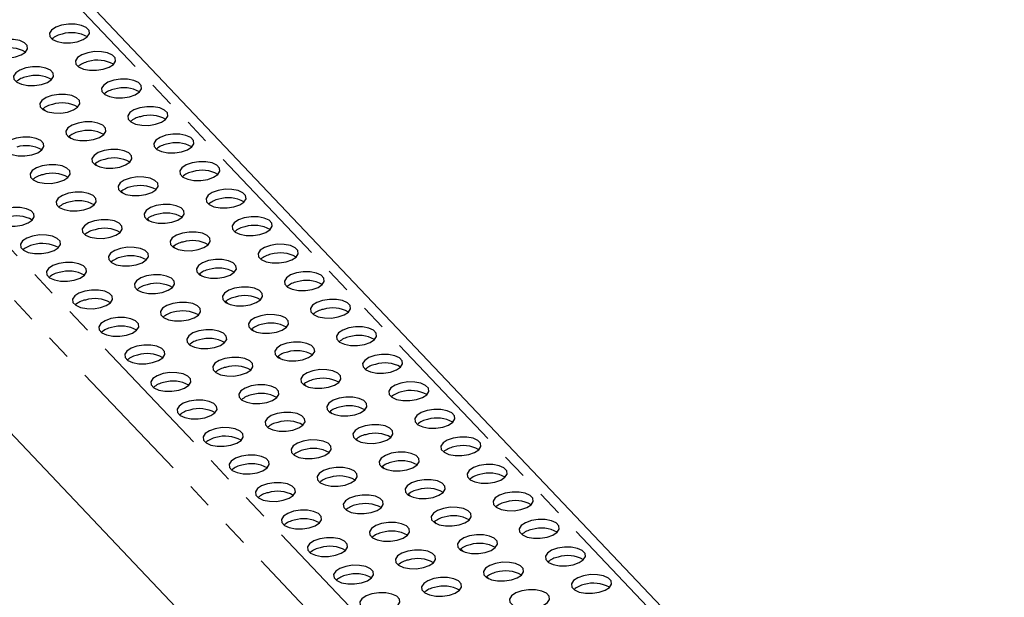
# Model space of a CAD drawing. Units: millimetres. Extents: x 0 to 420, y 0 to 297.
# Drawn here: x 104 to 152, y 84 to 113 of the extents above; entities that cross this region are included whole.
import ezdxf

# ---------------------------------------------------------------- set-up
doc = ezdxf.new("R2010")
doc.units = ezdxf.units.MM
doc.linetypes.add('PHANTOM', pattern=[12.7, 6.35, -1.27, 1.27, -1.27, 1.27, -1.27])

msp = doc.modelspace()

# ---------------------------------------------------------------- linework, layer by layer
at = {"color": 8, "linetype": 'PHANTOM', "lineweight": 18}
for p, q in [((179.24, 36.903), (49.87, 173.279)), ((37.911, 170.336), (167.281, 33.959)), ((36.903, 169.04), (166.273, 32.664))]:
    msp.add_line(p, q, dxfattribs=at)
at = {"color": 7, "linetype": 'Continuous', "lineweight": 25}
for p, q in [((180.152, 36.674), (50.781, 173.05)), ((37.36, 161.821), (166.73, 25.445)), ((104.854, 108.415), (104.751, 108.523)), ((106.148, 107.051), (106.045, 107.159)), ((107.442, 105.687), (107.338, 105.796)), ((108.735, 104.323), (108.632, 104.432)), ((110.029, 102.959), (109.926, 103.068)), ((111.323, 101.596), (111.219, 101.704)), ((112.616, 100.232), (112.513, 100.341)), ((113.91, 98.868), (113.807, 98.977)), ((115.204, 97.504), (115.101, 97.613)), ((116.497, 96.141), (116.394, 96.249)), ((117.791, 94.777), (117.688, 94.886)), ((119.085, 93.413), (118.982, 93.522)), ((120.379, 92.049), (120.275, 92.158)), ((121.672, 90.686), (121.569, 90.794)), ((122.966, 89.322), (122.863, 89.431)), ((124.26, 87.958), (124.157, 88.067)), ((125.553, 86.594), (125.45, 86.703)), ((126.847, 85.231), (126.744, 85.339))]:
    msp.add_line(p, q, dxfattribs=at)
at = {"color": 7, "linetype": 'Continuous', "lineweight": 25, "flags": 128}
for points in [[(105.671, 112.661), (105.38, 112.559), (105.171, 112.42), (105.069, 112.26), (105.086, 112.1), (105.221, 111.958), (105.457, 111.851), (105.765, 111.793), (106.109, 111.79), (106.448, 111.843), (106.739, 111.945), (106.948, 112.084), (107.05, 112.243), (107.033, 112.404), (106.898, 112.546), (106.662, 112.652), (106.353, 112.711), (106.009, 112.714), (105.671, 112.661)], [(102.605, 111.906), (102.314, 111.804), (102.104, 111.665), (102.002, 111.506), (102.02, 111.345), (102.155, 111.203), (102.39, 111.096), (102.699, 111.038), (103.043, 111.035), (103.381, 111.088), (103.672, 111.19), (103.882, 111.329), (103.984, 111.489), (103.966, 111.649), (103.832, 111.791), (103.596, 111.898), (103.287, 111.956), (102.943, 111.959), (102.605, 111.906)], [(106.965, 111.297), (106.674, 111.195), (106.465, 111.056), (106.362, 110.897), (106.38, 110.736), (106.515, 110.594), (106.751, 110.487), (107.059, 110.429), (107.403, 110.426), (107.741, 110.479), (108.032, 110.581), (108.242, 110.72), (108.344, 110.88), (108.326, 111.04), (108.192, 111.182), (107.956, 111.289), (107.647, 111.347), (107.303, 111.35), (106.965, 111.297)], [(103.899, 110.542), (103.607, 110.44), (103.398, 110.301), (103.296, 110.142), (103.313, 109.981), (103.448, 109.839), (103.684, 109.733), (103.993, 109.674), (104.337, 109.671), (104.675, 109.724), (104.966, 109.826), (105.175, 109.965), (105.277, 110.125), (105.26, 110.285), (105.125, 110.427), (104.889, 110.534), (104.581, 110.592), (104.237, 110.595), (103.899, 110.542)], [(108.259, 109.933), (107.967, 109.831), (107.758, 109.692), (107.656, 109.533), (107.673, 109.372), (107.808, 109.23), (108.044, 109.124), (108.353, 109.065), (108.697, 109.062), (109.035, 109.115), (109.326, 109.217), (109.535, 109.356), (109.638, 109.516), (109.62, 109.676), (109.485, 109.818), (109.249, 109.925), (108.941, 109.983), (108.597, 109.986), (108.259, 109.933)], [(105.192, 109.179), (104.901, 109.077), (104.692, 108.937), (104.59, 108.778), (104.607, 108.618), (104.742, 108.476), (104.978, 108.369), (105.286, 108.311), (105.631, 108.308), (105.969, 108.36), (106.26, 108.463), (106.469, 108.602), (106.571, 108.761), (106.554, 108.922), (106.419, 109.064), (106.183, 109.17), (105.874, 109.229), (105.53, 109.231), (105.192, 109.179)], [(109.552, 108.57), (109.261, 108.468), (109.052, 108.328), (108.95, 108.169), (108.967, 108.009), (109.102, 107.866), (109.338, 107.76), (109.647, 107.702), (109.991, 107.699), (110.329, 107.751), (110.62, 107.853), (110.829, 107.993), (110.931, 108.152), (110.914, 108.312), (110.779, 108.454), (110.543, 108.561), (110.235, 108.619), (109.89, 108.622), (109.552, 108.57)], [(106.486, 107.815), (106.195, 107.713), (105.986, 107.574), (105.883, 107.414), (105.901, 107.254), (106.036, 107.112), (106.272, 107.005), (106.58, 106.947), (106.924, 106.944), (107.262, 106.997), (107.553, 107.099), (107.763, 107.238), (107.865, 107.397), (107.847, 107.558), (107.713, 107.7), (107.477, 107.806), (107.168, 107.865), (106.824, 107.868), (106.486, 107.815)], [(103.42, 107.06), (103.128, 106.958), (102.919, 106.819), (102.817, 106.66), (102.834, 106.499), (102.969, 106.357), (103.205, 106.251), (103.514, 106.192), (103.858, 106.189), (104.196, 106.242), (104.487, 106.344), (104.696, 106.483), (104.799, 106.643), (104.781, 106.803), (104.646, 106.945), (104.41, 107.052), (104.102, 107.11), (103.758, 107.113), (103.42, 107.06)], [(110.846, 107.206), (110.555, 107.104), (110.346, 106.965), (110.244, 106.805), (110.261, 106.645), (110.396, 106.503), (110.632, 106.396), (110.94, 106.338), (111.284, 106.335), (111.622, 106.388), (111.914, 106.49), (112.123, 106.629), (112.225, 106.788), (112.208, 106.949), (112.073, 107.091), (111.837, 107.197), (111.528, 107.256), (111.184, 107.259), (110.846, 107.206)], [(107.78, 106.451), (107.489, 106.349), (107.279, 106.21), (107.177, 106.051), (107.195, 105.89), (107.329, 105.748), (107.565, 105.641), (107.874, 105.583), (108.218, 105.58), (108.556, 105.633), (108.847, 105.735), (109.056, 105.874), (109.159, 106.034), (109.141, 106.194), (109.006, 106.336), (108.77, 106.443), (108.462, 106.501), (108.118, 106.504), (107.78, 106.451)], [(112.14, 105.842), (111.849, 105.74), (111.639, 105.601), (111.537, 105.441), (111.555, 105.281), (111.689, 105.139), (111.925, 105.032), (112.234, 104.974), (112.578, 104.971), (112.916, 105.024), (113.207, 105.126), (113.417, 105.265), (113.519, 105.424), (113.501, 105.585), (113.366, 105.727), (113.131, 105.834), (112.822, 105.892), (112.478, 105.895), (112.14, 105.842)], [(104.713, 105.697), (104.422, 105.594), (104.213, 105.455), (104.111, 105.296), (104.128, 105.135), (104.263, 104.993), (104.499, 104.887), (104.807, 104.828), (105.152, 104.826), (105.49, 104.878), (105.781, 104.98), (105.99, 105.12), (106.092, 105.279), (106.075, 105.439), (105.94, 105.581), (105.704, 105.688), (105.395, 105.746), (105.051, 105.749), (104.713, 105.697)], [(109.073, 105.087), (108.782, 104.985), (108.573, 104.846), (108.471, 104.687), (108.488, 104.526), (108.623, 104.384), (108.859, 104.278), (109.168, 104.219), (109.512, 104.216), (109.85, 104.269), (110.141, 104.371), (110.35, 104.51), (110.452, 104.67), (110.435, 104.83), (110.3, 104.972), (110.064, 105.079), (109.756, 105.137), (109.411, 105.14), (109.073, 105.087)], [(113.434, 104.478), (113.142, 104.376), (112.933, 104.237), (112.831, 104.078), (112.848, 103.917), (112.983, 103.775), (113.219, 103.669), (113.528, 103.61), (113.872, 103.607), (114.21, 103.66), (114.501, 103.762), (114.71, 103.901), (114.812, 104.061), (114.795, 104.221), (114.66, 104.363), (114.424, 104.47), (114.116, 104.528), (113.772, 104.531), (113.434, 104.478)], [(106.007, 104.333), (105.716, 104.231), (105.507, 104.092), (105.404, 103.932), (105.422, 103.772), (105.557, 103.63), (105.793, 103.523), (106.101, 103.465), (106.445, 103.462), (106.783, 103.515), (107.075, 103.617), (107.284, 103.756), (107.386, 103.915), (107.369, 104.076), (107.234, 104.218), (106.998, 104.324), (106.689, 104.383), (106.345, 104.386), (106.007, 104.333)], [(102.941, 103.578), (102.649, 103.476), (102.44, 103.337), (102.338, 103.177), (102.355, 103.017), (102.49, 102.875), (102.726, 102.768), (103.035, 102.71), (103.379, 102.707), (103.717, 102.76), (104.008, 102.862), (104.217, 103.001), (104.32, 103.16), (104.302, 103.321), (104.167, 103.463), (103.931, 103.57), (103.623, 103.628), (103.279, 103.631), (102.941, 103.578)], [(110.367, 103.724), (110.076, 103.622), (109.867, 103.482), (109.765, 103.323), (109.782, 103.163), (109.917, 103.021), (110.153, 102.914), (110.461, 102.856), (110.805, 102.853), (111.143, 102.905), (111.435, 103.008), (111.644, 103.147), (111.746, 103.306), (111.729, 103.466), (111.594, 103.609), (111.358, 103.715), (111.049, 103.773), (110.705, 103.776), (110.367, 103.724)], [(107.301, 102.969), (107.01, 102.867), (106.8, 102.728), (106.698, 102.568), (106.716, 102.408), (106.85, 102.266), (107.086, 102.159), (107.395, 102.101), (107.739, 102.098), (108.077, 102.151), (108.368, 102.253), (108.578, 102.392), (108.68, 102.551), (108.662, 102.712), (108.527, 102.854), (108.292, 102.961), (107.983, 103.019), (107.639, 103.022), (107.301, 102.969)], [(114.727, 103.115), (114.436, 103.012), (114.227, 102.873), (114.125, 102.714), (114.142, 102.554), (114.277, 102.411), (114.513, 102.305), (114.821, 102.247), (115.165, 102.244), (115.503, 102.296), (115.795, 102.398), (116.004, 102.538), (116.106, 102.697), (116.089, 102.857), (115.954, 102.999), (115.718, 103.106), (115.409, 103.164), (115.065, 103.167), (114.727, 103.115)], [(104.234, 102.214), (103.943, 102.112), (103.734, 101.973), (103.632, 101.814), (103.649, 101.653), (103.784, 101.511), (104.02, 101.405), (104.329, 101.346), (104.673, 101.343), (105.011, 101.396), (105.302, 101.498), (105.511, 101.637), (105.613, 101.797), (105.596, 101.957), (105.461, 102.099), (105.225, 102.206), (104.917, 102.264), (104.572, 102.267), (104.234, 102.214)], [(111.661, 102.36), (111.37, 102.258), (111.16, 102.119), (111.058, 101.959), (111.076, 101.799), (111.21, 101.657), (111.446, 101.55), (111.755, 101.492), (112.099, 101.489), (112.437, 101.542), (112.728, 101.644), (112.938, 101.783), (113.04, 101.942), (113.022, 102.103), (112.888, 102.245), (112.652, 102.351), (112.343, 102.41), (111.999, 102.413), (111.661, 102.36)], [(108.594, 101.605), (108.303, 101.503), (108.094, 101.364), (107.992, 101.205), (108.009, 101.044), (108.144, 100.902), (108.38, 100.795), (108.689, 100.737), (109.033, 100.734), (109.371, 100.787), (109.662, 100.889), (109.871, 101.028), (109.973, 101.188), (109.956, 101.348), (109.821, 101.49), (109.585, 101.597), (109.277, 101.655), (108.933, 101.658), (108.594, 101.605)], [(116.021, 101.751), (115.73, 101.649), (115.52, 101.51), (115.418, 101.35), (115.436, 101.19), (115.571, 101.048), (115.806, 100.941), (116.115, 100.883), (116.459, 100.88), (116.797, 100.933), (117.088, 101.035), (117.298, 101.174), (117.4, 101.333), (117.382, 101.494), (117.248, 101.636), (117.012, 101.742), (116.703, 101.801), (116.359, 101.804), (116.021, 101.751)], [(112.955, 100.996), (112.663, 100.894), (112.454, 100.755), (112.352, 100.596), (112.369, 100.435), (112.504, 100.293), (112.74, 100.186), (113.049, 100.128), (113.393, 100.125), (113.731, 100.178), (114.022, 100.28), (114.231, 100.419), (114.333, 100.579), (114.316, 100.739), (114.181, 100.881), (113.945, 100.988), (113.637, 101.046), (113.293, 101.049), (112.955, 100.996)], [(105.528, 100.851), (105.237, 100.748), (105.028, 100.609), (104.926, 100.45), (104.943, 100.29), (105.078, 100.147), (105.314, 100.041), (105.622, 99.983), (105.966, 99.98), (106.304, 100.032), (106.596, 100.134), (106.805, 100.274), (106.907, 100.433), (106.89, 100.593), (106.755, 100.735), (106.519, 100.842), (106.21, 100.9), (105.866, 100.903), (105.528, 100.851)], [(109.888, 100.241), (109.597, 100.139), (109.388, 100), (109.286, 99.841), (109.303, 99.68), (109.438, 99.538), (109.674, 99.432), (109.982, 99.373), (110.326, 99.37), (110.664, 99.423), (110.956, 99.525), (111.165, 99.664), (111.267, 99.824), (111.25, 99.984), (111.115, 100.126), (110.879, 100.233), (110.57, 100.291), (110.226, 100.294), (109.888, 100.241)], [(117.315, 100.387), (117.023, 100.285), (116.814, 100.146), (116.712, 99.986), (116.729, 99.826), (116.864, 99.684), (117.1, 99.577), (117.409, 99.519), (117.753, 99.516), (118.091, 99.569), (118.382, 99.671), (118.591, 99.81), (118.693, 99.969), (118.676, 100.13), (118.541, 100.272), (118.305, 100.379), (117.997, 100.437), (117.653, 100.44), (117.315, 100.387)], [(114.248, 99.632), (113.957, 99.53), (113.748, 99.391), (113.646, 99.232), (113.663, 99.071), (113.798, 98.929), (114.034, 98.823), (114.342, 98.764), (114.686, 98.761), (115.024, 98.814), (115.316, 98.916), (115.525, 99.055), (115.627, 99.215), (115.61, 99.375), (115.475, 99.517), (115.239, 99.624), (114.93, 99.682), (114.586, 99.685), (114.248, 99.632)], [(106.822, 99.487), (106.531, 99.385), (106.321, 99.246), (106.219, 99.086), (106.237, 98.926), (106.371, 98.784), (106.607, 98.677), (106.916, 98.619), (107.26, 98.616), (107.598, 98.669), (107.889, 98.771), (108.099, 98.91), (108.201, 99.069), (108.183, 99.23), (108.048, 99.372), (107.813, 99.478), (107.504, 99.537), (107.16, 99.54), (106.822, 99.487)], [(118.608, 99.023), (118.317, 98.921), (118.108, 98.782), (118.006, 98.623), (118.023, 98.462), (118.158, 98.32), (118.394, 98.214), (118.702, 98.155), (119.047, 98.152), (119.385, 98.205), (119.676, 98.307), (119.885, 98.446), (119.987, 98.606), (119.97, 98.766), (119.835, 98.908), (119.599, 99.015), (119.29, 99.073), (118.946, 99.076), (118.608, 99.023)], [(111.182, 98.878), (110.891, 98.776), (110.681, 98.636), (110.579, 98.477), (110.597, 98.317), (110.731, 98.175), (110.967, 98.068), (111.276, 98.01), (111.62, 98.007), (111.958, 98.059), (112.249, 98.162), (112.459, 98.301), (112.561, 98.46), (112.543, 98.621), (112.409, 98.763), (112.173, 98.869), (111.864, 98.928), (111.52, 98.93), (111.182, 98.878)], [(108.116, 98.123), (107.824, 98.021), (107.615, 97.882), (107.513, 97.722), (107.53, 97.562), (107.665, 97.42), (107.901, 97.313), (108.21, 97.255), (108.554, 97.252), (108.892, 97.305), (109.183, 97.407), (109.392, 97.546), (109.494, 97.705), (109.477, 97.866), (109.342, 98.008), (109.106, 98.115), (108.798, 98.173), (108.454, 98.176), (108.116, 98.123)], [(115.542, 98.269), (115.251, 98.167), (115.041, 98.027), (114.939, 97.868), (114.957, 97.708), (115.092, 97.566), (115.327, 97.459), (115.636, 97.401), (115.98, 97.398), (116.318, 97.45), (116.609, 97.552), (116.819, 97.692), (116.921, 97.851), (116.903, 98.011), (116.769, 98.154), (116.533, 98.26), (116.224, 98.318), (115.88, 98.321), (115.542, 98.269)], [(119.902, 97.66), (119.611, 97.557), (119.402, 97.418), (119.299, 97.259), (119.317, 97.098), (119.452, 96.956), (119.688, 96.85), (119.996, 96.791), (120.34, 96.789), (120.678, 96.841), (120.969, 96.943), (121.179, 97.083), (121.281, 97.242), (121.263, 97.402), (121.129, 97.544), (120.893, 97.651), (120.584, 97.709), (120.24, 97.712), (119.902, 97.66)], [(112.476, 97.514), (112.184, 97.412), (111.975, 97.273), (111.873, 97.113), (111.89, 96.953), (112.025, 96.811), (112.261, 96.704), (112.57, 96.646), (112.914, 96.643), (113.252, 96.696), (113.543, 96.798), (113.752, 96.937), (113.854, 97.096), (113.837, 97.257), (113.702, 97.399), (113.466, 97.505), (113.158, 97.564), (112.814, 97.567), (112.476, 97.514)], [(109.409, 96.759), (109.118, 96.657), (108.909, 96.518), (108.807, 96.359), (108.824, 96.198), (108.959, 96.056), (109.195, 95.95), (109.503, 95.891), (109.847, 95.888), (110.185, 95.941), (110.477, 96.043), (110.686, 96.182), (110.788, 96.342), (110.771, 96.502), (110.636, 96.644), (110.4, 96.751), (110.091, 96.809), (109.747, 96.812), (109.409, 96.759)], [(116.836, 96.905), (116.544, 96.803), (116.335, 96.664), (116.233, 96.504), (116.25, 96.344), (116.385, 96.202), (116.621, 96.095), (116.93, 96.037), (117.274, 96.034), (117.612, 96.087), (117.903, 96.189), (118.112, 96.328), (118.215, 96.487), (118.197, 96.648), (118.062, 96.79), (117.826, 96.896), (117.518, 96.955), (117.174, 96.958), (116.836, 96.905)], [(113.769, 96.15), (113.478, 96.048), (113.269, 95.909), (113.167, 95.75), (113.184, 95.589), (113.319, 95.447), (113.555, 95.34), (113.863, 95.282), (114.207, 95.279), (114.546, 95.332), (114.837, 95.434), (115.046, 95.573), (115.148, 95.733), (115.131, 95.893), (114.996, 96.035), (114.76, 96.142), (114.451, 96.2), (114.107, 96.203), (113.769, 96.15)], [(121.196, 96.296), (120.905, 96.194), (120.695, 96.055), (120.593, 95.895), (120.611, 95.735), (120.745, 95.593), (120.981, 95.486), (121.29, 95.428), (121.634, 95.425), (121.972, 95.478), (122.263, 95.58), (122.472, 95.719), (122.575, 95.878), (122.557, 96.039), (122.422, 96.181), (122.186, 96.287), (121.878, 96.346), (121.534, 96.349), (121.196, 96.296)], [(110.703, 95.396), (110.412, 95.293), (110.202, 95.154), (110.1, 94.995), (110.118, 94.835), (110.252, 94.692), (110.488, 94.586), (110.797, 94.527), (111.141, 94.525), (111.479, 94.577), (111.77, 94.679), (111.98, 94.819), (112.082, 94.978), (112.064, 95.138), (111.93, 95.28), (111.694, 95.387), (111.385, 95.445), (111.041, 95.448), (110.703, 95.396)], [(118.129, 95.541), (117.838, 95.439), (117.629, 95.3), (117.527, 95.14), (117.544, 94.98), (117.679, 94.838), (117.915, 94.731), (118.223, 94.673), (118.568, 94.67), (118.906, 94.723), (119.197, 94.825), (119.406, 94.964), (119.508, 95.123), (119.491, 95.284), (119.356, 95.426), (119.12, 95.533), (118.811, 95.591), (118.467, 95.594), (118.129, 95.541)], [(115.063, 94.786), (114.772, 94.684), (114.562, 94.545), (114.46, 94.386), (114.478, 94.225), (114.613, 94.083), (114.849, 93.977), (115.157, 93.918), (115.501, 93.915), (115.839, 93.968), (116.13, 94.07), (116.34, 94.209), (116.442, 94.369), (116.424, 94.529), (116.29, 94.671), (116.054, 94.778), (115.745, 94.836), (115.401, 94.839), (115.063, 94.786)], [(122.489, 94.932), (122.198, 94.83), (121.989, 94.691), (121.887, 94.531), (121.904, 94.371), (122.039, 94.229), (122.275, 94.122), (122.584, 94.064), (122.928, 94.061), (123.266, 94.114), (123.557, 94.216), (123.766, 94.355), (123.868, 94.514), (123.851, 94.675), (123.716, 94.817), (123.48, 94.924), (123.172, 94.982), (122.827, 94.985), (122.489, 94.932)], [(119.423, 94.177), (119.132, 94.075), (118.923, 93.936), (118.82, 93.777), (118.838, 93.616), (118.973, 93.474), (119.209, 93.368), (119.517, 93.309), (119.861, 93.306), (120.199, 93.359), (120.491, 93.461), (120.7, 93.6), (120.802, 93.76), (120.785, 93.92), (120.65, 94.062), (120.414, 94.169), (120.105, 94.227), (119.761, 94.23), (119.423, 94.177)], [(111.997, 94.032), (111.705, 93.93), (111.496, 93.791), (111.394, 93.631), (111.411, 93.471), (111.546, 93.329), (111.782, 93.222), (112.091, 93.164), (112.435, 93.161), (112.773, 93.214), (113.064, 93.316), (113.273, 93.455), (113.375, 93.614), (113.358, 93.775), (113.223, 93.917), (112.987, 94.023), (112.679, 94.082), (112.335, 94.085), (111.997, 94.032)], [(116.357, 93.423), (116.065, 93.321), (115.856, 93.181), (115.754, 93.022), (115.771, 92.862), (115.906, 92.72), (116.142, 92.613), (116.451, 92.555), (116.795, 92.552), (117.133, 92.604), (117.424, 92.707), (117.633, 92.846), (117.736, 93.005), (117.718, 93.165), (117.583, 93.308), (117.347, 93.414), (117.039, 93.473), (116.695, 93.475), (116.357, 93.423)], [(123.783, 93.568), (123.492, 93.466), (123.283, 93.327), (123.181, 93.168), (123.198, 93.007), (123.333, 92.865), (123.569, 92.758), (123.877, 92.7), (124.221, 92.697), (124.559, 92.75), (124.851, 92.852), (125.06, 92.991), (125.162, 93.151), (125.145, 93.311), (125.01, 93.453), (124.774, 93.56), (124.465, 93.618), (124.121, 93.621), (123.783, 93.568)], [(113.29, 92.668), (112.999, 92.566), (112.79, 92.427), (112.688, 92.267), (112.705, 92.107), (112.84, 91.965), (113.076, 91.858), (113.384, 91.8), (113.729, 91.797), (114.067, 91.85), (114.358, 91.952), (114.567, 92.091), (114.669, 92.25), (114.652, 92.411), (114.517, 92.553), (114.281, 92.66), (113.972, 92.718), (113.628, 92.721), (113.29, 92.668)], [(120.717, 92.814), (120.426, 92.711), (120.216, 92.572), (120.114, 92.413), (120.132, 92.253), (120.266, 92.11), (120.502, 92.004), (120.811, 91.946), (121.155, 91.943), (121.493, 91.995), (121.784, 92.097), (121.994, 92.237), (122.096, 92.396), (122.078, 92.556), (121.943, 92.698), (121.708, 92.805), (121.399, 92.863), (121.055, 92.866), (120.717, 92.814)], [(125.077, 92.204), (124.786, 92.102), (124.576, 91.963), (124.474, 91.804), (124.492, 91.643), (124.626, 91.501), (124.862, 91.395), (125.171, 91.336), (125.515, 91.333), (125.853, 91.386), (126.144, 91.488), (126.354, 91.627), (126.456, 91.787), (126.438, 91.947), (126.304, 92.089), (126.068, 92.196), (125.759, 92.254), (125.415, 92.257), (125.077, 92.204)], [(117.65, 92.059), (117.359, 91.957), (117.15, 91.818), (117.048, 91.658), (117.065, 91.498), (117.2, 91.356), (117.436, 91.249), (117.745, 91.191), (118.089, 91.188), (118.427, 91.241), (118.718, 91.343), (118.927, 91.482), (119.029, 91.641), (119.012, 91.802), (118.877, 91.944), (118.641, 92.05), (118.333, 92.109), (117.988, 92.112), (117.65, 92.059)], [(114.584, 91.304), (114.293, 91.202), (114.084, 91.063), (113.981, 90.904), (113.999, 90.743), (114.134, 90.601), (114.37, 90.495), (114.678, 90.436), (115.022, 90.433), (115.36, 90.486), (115.651, 90.588), (115.861, 90.727), (115.963, 90.887), (115.945, 91.047), (115.811, 91.189), (115.575, 91.296), (115.266, 91.354), (114.922, 91.357), (114.584, 91.304)], [(122.01, 91.45), (121.719, 91.348), (121.51, 91.209), (121.408, 91.049), (121.425, 90.889), (121.56, 90.747), (121.796, 90.64), (122.105, 90.582), (122.449, 90.579), (122.787, 90.632), (123.078, 90.734), (123.287, 90.873), (123.389, 91.032), (123.372, 91.193), (123.237, 91.335), (123.001, 91.441), (122.693, 91.5), (122.349, 91.503), (122.01, 91.45)], [(126.371, 90.841), (126.079, 90.739), (125.87, 90.599), (125.768, 90.44), (125.785, 90.28), (125.92, 90.138), (126.156, 90.031), (126.465, 89.973), (126.809, 89.97), (127.147, 90.022), (127.438, 90.125), (127.647, 90.264), (127.749, 90.423), (127.732, 90.584), (127.597, 90.726), (127.361, 90.832), (127.053, 90.891), (126.709, 90.893), (126.371, 90.841)], [(118.944, 90.695), (118.653, 90.593), (118.444, 90.454), (118.342, 90.295), (118.359, 90.134), (118.494, 89.992), (118.73, 89.885), (119.038, 89.827), (119.382, 89.824), (119.72, 89.877), (120.012, 89.979), (120.221, 90.118), (120.323, 90.278), (120.306, 90.438), (120.171, 90.58), (119.935, 90.687), (119.626, 90.745), (119.282, 90.748), (118.944, 90.695)], [(115.878, 89.941), (115.587, 89.838), (115.377, 89.699), (115.275, 89.54), (115.293, 89.379), (115.427, 89.237), (115.663, 89.131), (115.972, 89.072), (116.316, 89.069), (116.654, 89.122), (116.945, 89.224), (117.154, 89.364), (117.257, 89.523), (117.239, 89.683), (117.104, 89.825), (116.868, 89.932), (116.56, 89.99), (116.216, 89.993), (115.878, 89.941)], [(123.304, 90.086), (123.013, 89.984), (122.804, 89.845), (122.702, 89.685), (122.719, 89.525), (122.854, 89.383), (123.09, 89.276), (123.398, 89.218), (123.742, 89.215), (124.08, 89.268), (124.372, 89.37), (124.581, 89.509), (124.683, 89.668), (124.666, 89.829), (124.531, 89.971), (124.295, 90.078), (123.986, 90.136), (123.642, 90.139), (123.304, 90.086)], [(120.238, 89.331), (119.947, 89.229), (119.737, 89.09), (119.635, 88.931), (119.653, 88.77), (119.787, 88.628), (120.023, 88.522), (120.332, 88.463), (120.676, 88.46), (121.014, 88.513), (121.305, 88.615), (121.515, 88.754), (121.617, 88.914), (121.599, 89.074), (121.464, 89.216), (121.229, 89.323), (120.92, 89.381), (120.576, 89.384), (120.238, 89.331)], [(127.664, 89.477), (127.373, 89.375), (127.164, 89.236), (127.062, 89.076), (127.079, 88.916), (127.214, 88.774), (127.45, 88.667), (127.758, 88.609), (128.102, 88.606), (128.44, 88.659), (128.732, 88.761), (128.941, 88.9), (129.043, 89.059), (129.026, 89.22), (128.891, 89.362), (128.655, 89.468), (128.346, 89.527), (128.002, 89.53), (127.664, 89.477)], [(117.171, 88.577), (116.88, 88.475), (116.671, 88.336), (116.569, 88.176), (116.586, 88.016), (116.721, 87.874), (116.957, 87.767), (117.266, 87.709), (117.61, 87.706), (117.948, 87.758), (118.239, 87.861), (118.448, 88), (118.55, 88.159), (118.533, 88.32), (118.398, 88.462), (118.162, 88.568), (117.854, 88.627), (117.509, 88.63), (117.171, 88.577)], [(124.598, 88.722), (124.307, 88.62), (124.097, 88.481), (123.995, 88.322), (124.013, 88.161), (124.147, 88.019), (124.383, 87.913), (124.692, 87.854), (125.036, 87.851), (125.374, 87.904), (125.665, 88.006), (125.875, 88.145), (125.977, 88.305), (125.959, 88.465), (125.825, 88.607), (125.589, 88.714), (125.28, 88.772), (124.936, 88.775), (124.598, 88.722)], [(121.532, 87.968), (121.24, 87.866), (121.031, 87.726), (120.929, 87.567), (120.946, 87.407), (121.081, 87.265), (121.317, 87.158), (121.626, 87.1), (121.97, 87.097), (122.308, 87.149), (122.599, 87.251), (122.808, 87.391), (122.91, 87.55), (122.893, 87.71), (122.758, 87.853), (122.522, 87.959), (122.214, 88.017), (121.87, 88.02), (121.532, 87.968)], [(128.958, 88.113), (128.667, 88.011), (128.457, 87.872), (128.355, 87.713), (128.373, 87.552), (128.508, 87.41), (128.743, 87.303), (129.052, 87.245), (129.396, 87.242), (129.734, 87.295), (130.025, 87.397), (130.235, 87.536), (130.337, 87.696), (130.319, 87.856), (130.185, 87.998), (129.949, 88.105), (129.64, 88.163), (129.296, 88.166), (128.958, 88.113)], [(125.892, 87.359), (125.6, 87.256), (125.391, 87.117), (125.289, 86.958), (125.306, 86.798), (125.441, 86.655), (125.677, 86.549), (125.986, 86.49), (126.33, 86.488), (126.668, 86.54), (126.959, 86.642), (127.168, 86.782), (127.27, 86.941), (127.253, 87.101), (127.118, 87.243), (126.882, 87.35), (126.574, 87.408), (126.23, 87.411), (125.892, 87.359)], [(118.465, 87.213), (118.174, 87.111), (117.965, 86.972), (117.863, 86.812), (117.88, 86.652), (118.015, 86.51), (118.251, 86.403), (118.559, 86.345), (118.903, 86.342), (119.241, 86.395), (119.533, 86.497), (119.742, 86.636), (119.844, 86.795), (119.827, 86.956), (119.692, 87.098), (119.456, 87.204), (119.147, 87.263), (118.803, 87.266), (118.465, 87.213)], [(122.825, 86.604), (122.534, 86.502), (122.325, 86.363), (122.223, 86.203), (122.24, 86.043), (122.375, 85.901), (122.611, 85.794), (122.919, 85.736), (123.263, 85.733), (123.601, 85.786), (123.893, 85.888), (124.102, 86.027), (124.204, 86.186), (124.187, 86.347), (124.052, 86.489), (123.816, 86.595), (123.507, 86.654), (123.163, 86.657), (122.825, 86.604)], [(130.252, 86.749), (129.96, 86.647), (129.751, 86.508), (129.649, 86.349), (129.666, 86.188), (129.801, 86.046), (130.037, 85.94), (130.346, 85.881), (130.69, 85.878), (131.028, 85.931), (131.319, 86.033), (131.528, 86.172), (131.63, 86.332), (131.613, 86.492), (131.478, 86.634), (131.242, 86.741), (130.934, 86.799), (130.59, 86.802), (130.252, 86.749)], [(119.759, 85.849), (119.468, 85.747), (119.258, 85.608), (119.156, 85.449), (119.174, 85.288), (119.308, 85.146), (119.544, 85.039), (119.853, 84.981), (120.197, 84.978), (120.535, 85.031), (120.826, 85.133), (121.036, 85.272), (121.138, 85.432), (121.12, 85.592), (120.986, 85.734), (120.75, 85.841), (120.441, 85.899), (120.097, 85.902), (119.759, 85.849)], [(127.185, 85.995), (126.894, 85.893), (126.685, 85.754), (126.583, 85.594), (126.6, 85.434), (126.735, 85.292), (126.971, 85.185), (127.279, 85.127), (127.623, 85.124), (127.962, 85.177), (128.253, 85.279), (128.462, 85.418), (128.564, 85.577), (128.547, 85.738), (128.412, 85.88), (128.176, 85.986), (127.867, 86.045), (127.523, 86.048), (127.185, 85.995)], [(131.545, 85.386), (131.254, 85.284), (131.045, 85.144), (130.943, 84.985), (130.96, 84.825), (131.095, 84.683), (131.331, 84.576), (131.639, 84.518), (131.984, 84.515), (132.322, 84.567), (132.613, 84.67), (132.822, 84.809), (132.924, 84.968), (132.907, 85.128), (132.772, 85.271), (132.536, 85.377), (132.227, 85.435), (131.883, 85.438), (131.545, 85.386)], [(124.119, 85.24), (123.828, 85.138), (123.618, 84.999), (123.516, 84.839), (123.534, 84.679), (123.668, 84.537), (123.904, 84.43), (124.213, 84.372), (124.557, 84.369), (124.895, 84.422), (125.186, 84.524), (125.396, 84.663), (125.498, 84.823), (125.48, 84.983), (125.346, 85.125), (125.11, 85.232), (124.801, 85.29), (124.457, 85.293), (124.119, 85.24)], [(121.053, 84.485), (120.761, 84.383), (120.552, 84.244), (120.45, 84.085), (120.467, 83.924), (120.602, 83.782), (120.838, 83.676), (121.147, 83.617), (121.491, 83.614), (121.829, 83.667), (122.12, 83.769), (122.329, 83.908), (122.431, 84.068), (122.414, 84.228), (122.279, 84.37), (122.043, 84.477), (121.735, 84.535), (121.391, 84.538), (121.053, 84.485)], [(128.479, 84.631), (128.188, 84.529), (127.978, 84.39), (127.876, 84.23), (127.894, 84.07), (128.029, 83.928), (128.264, 83.821), (128.573, 83.763), (128.917, 83.76), (129.255, 83.813), (129.546, 83.915), (129.756, 84.054), (129.858, 84.213), (129.84, 84.374), (129.706, 84.516), (129.47, 84.623), (129.161, 84.681), (128.817, 84.684), (128.479, 84.631)]]:
    msp.add_lwpolyline(points, dxfattribs=at)
at = {"color": 7, "linetype": 'Continuous', "lineweight": 25}
for centre, radius, start, end in [((106.172, 110.711), 1.58, 60.4858, 107.4161), ((105.869, 111.227), 1.006, 99.7212, 131.9726), ((103.106, 109.957), 1.58, 60.4858, 107.4161), ((107.163, 109.863), 1.006, 99.7212, 131.9726), ((107.466, 109.348), 1.58, 60.4858, 107.4161), ((104.097, 109.109), 1.006, 99.7212, 131.9726), ((104.4, 108.593), 1.58, 60.4858, 107.4161), ((108.457, 108.5), 1.006, 99.7212, 131.9726), ((108.76, 107.984), 1.58, 60.4858, 107.4161), ((105.39, 107.745), 1.006, 99.7212, 131.9726), ((105.693, 107.229), 1.58, 60.4858, 107.4161), ((109.75, 107.136), 1.006, 99.7212, 131.9726), ((110.053, 106.62), 1.58, 60.4858, 107.4161), ((106.684, 106.381), 1.006, 99.7212, 131.9726), ((106.987, 105.865), 1.58, 60.4858, 107.4161), ((103.921, 105.111), 1.58, 60.4858, 107.4161), ((111.044, 105.772), 1.006, 99.7212, 131.9726), ((111.347, 105.256), 1.58, 60.4858, 107.4161), ((107.978, 105.017), 1.006, 99.7212, 131.9726), ((108.281, 104.502), 1.58, 60.4858, 107.4161), ((112.641, 103.893), 1.58, 60.4858, 107.4161), ((104.911, 104.263), 1.006, 99.7212, 131.9726), ((105.214, 103.747), 1.58, 60.4858, 107.4161), ((112.338, 104.408), 1.006, 99.7212, 131.9726), ((109.271, 103.654), 1.006, 99.7212, 131.9726), ((109.574, 103.138), 1.58, 60.4858, 107.4161), ((106.508, 102.383), 1.58, 60.4858, 107.4161), ((113.631, 103.045), 1.006, 99.7212, 131.9726), ((113.934, 102.529), 1.58, 60.4858, 107.4161), ((106.205, 102.899), 1.006, 99.7212, 131.9726), ((103.442, 101.629), 1.58, 60.4858, 107.4161), ((110.565, 102.29), 1.006, 99.7212, 131.9726), ((110.868, 101.774), 1.58, 60.4858, 107.4161), ((107.499, 101.535), 1.006, 99.7212, 131.9726), ((107.802, 101.019), 1.58, 60.4858, 107.4161), ((114.925, 101.681), 1.006, 99.7212, 131.9726), ((115.228, 101.165), 1.58, 60.4858, 107.4161), ((112.162, 100.41), 1.58, 60.4858, 107.4161), ((104.432, 100.781), 1.006, 99.7212, 131.9726), ((104.735, 100.265), 1.58, 60.4858, 107.4161), ((111.859, 100.926), 1.006, 99.7212, 131.9726), ((108.792, 100.171), 1.006, 99.7212, 131.9726), ((109.095, 99.656), 1.58, 60.4858, 107.4161), ((116.219, 100.317), 1.006, 99.7212, 131.9726), ((116.522, 99.801), 1.58, 60.4858, 107.4161), ((113.152, 99.562), 1.006, 99.7212, 131.9726), ((113.455, 99.047), 1.58, 60.4858, 107.4161), ((105.726, 99.417), 1.006, 99.7212, 131.9726), ((106.029, 98.901), 1.58, 60.4858, 107.4161), ((110.086, 98.808), 1.006, 99.7212, 131.9726), ((110.389, 98.292), 1.58, 60.4858, 107.4161), ((117.513, 98.953), 1.006, 99.7212, 131.9726), ((117.816, 98.438), 1.58, 60.4858, 107.4161), ((107.323, 97.537), 1.58, 60.4858, 107.4161), ((114.446, 98.199), 1.006, 99.7212, 131.9726), ((114.749, 97.683), 1.58, 60.4858, 107.4161), ((107.02, 98.053), 1.006, 99.7212, 131.9726), ((118.806, 97.59), 1.006, 99.7212, 131.9726), ((119.109, 97.074), 1.58, 60.4858, 107.4161), ((111.38, 97.444), 1.006, 99.7212, 131.9726), ((111.683, 96.928), 1.58, 60.4858, 107.4161), ((108.313, 96.689), 1.006, 99.7212, 131.9726), ((108.616, 96.174), 1.58, 60.4858, 107.4161), ((115.74, 96.835), 1.006, 99.7212, 131.9726), ((116.043, 96.319), 1.58, 60.4858, 107.4161), ((112.976, 95.564), 1.58, 60.4858, 107.4161), ((120.1, 96.226), 1.006, 99.7212, 131.9726), ((120.403, 95.71), 1.58, 60.4858, 107.4161), ((112.673, 96.08), 1.006, 99.7212, 131.9726), ((109.607, 95.326), 1.006, 99.7212, 131.9726), ((109.91, 94.81), 1.58, 60.4858, 107.4161), ((117.034, 95.471), 1.006, 99.7212, 131.9726), ((117.337, 94.955), 1.58, 60.4858, 107.4161), ((113.967, 94.716), 1.006, 99.7212, 131.9726), ((114.27, 94.201), 1.58, 60.4858, 107.4161), ((121.394, 94.862), 1.006, 99.7212, 131.9726), ((121.697, 94.346), 1.58, 60.4858, 107.4161), ((118.63, 93.592), 1.58, 60.4858, 107.4161), ((110.901, 93.962), 1.006, 99.7212, 131.9726), ((111.204, 93.446), 1.58, 60.4858, 107.4161), ((118.327, 94.107), 1.006, 99.7212, 131.9726), ((115.261, 93.353), 1.006, 99.7212, 131.9726), ((115.564, 92.837), 1.58, 60.4858, 107.4161), ((122.687, 93.498), 1.006, 99.7212, 131.9726), ((122.99, 92.982), 1.58, 60.4858, 107.4161), ((119.621, 92.744), 1.006, 99.7212, 131.9726), ((119.924, 92.228), 1.58, 60.4858, 107.4161), ((112.195, 92.598), 1.006, 99.7212, 131.9726), ((112.498, 92.082), 1.58, 60.4858, 107.4161), ((116.555, 91.989), 1.006, 99.7212, 131.9726), ((116.858, 91.473), 1.58, 60.4858, 107.4161), ((123.981, 92.134), 1.006, 99.7212, 131.9726), ((124.284, 91.619), 1.58, 60.4858, 107.4161), ((113.791, 90.719), 1.58, 60.4858, 107.4161), ((120.915, 91.38), 1.006, 99.7212, 131.9726), ((121.218, 90.864), 1.58, 60.4858, 107.4161), ((113.488, 91.234), 1.006, 99.7212, 131.9726), ((125.275, 90.771), 1.006, 99.7212, 131.9726), ((125.578, 90.255), 1.58, 60.4858, 107.4161), ((117.848, 90.625), 1.006, 99.7212, 131.9726), ((118.151, 90.109), 1.58, 60.4858, 107.4161), ((114.782, 89.871), 1.006, 99.7212, 131.9726), ((115.085, 89.355), 1.58, 60.4858, 107.4161), ((122.208, 90.016), 1.006, 99.7212, 131.9726), ((122.511, 89.5), 1.58, 60.4858, 107.4161), ((119.445, 88.746), 1.58, 60.4858, 107.4161), ((126.568, 89.407), 1.006, 99.7212, 131.9726), ((126.871, 88.891), 1.58, 60.4858, 107.4161), ((119.142, 89.261), 1.006, 99.7212, 131.9726), ((116.076, 88.507), 1.006, 99.7212, 131.9726), ((116.379, 87.991), 1.58, 60.4858, 107.4161), ((123.502, 88.652), 1.006, 99.7212, 131.9726), ((123.805, 88.137), 1.58, 60.4858, 107.4161), ((120.436, 87.898), 1.006, 99.7212, 131.9726), ((120.739, 87.382), 1.58, 60.4858, 107.4161), ((127.862, 88.043), 1.006, 99.7212, 131.9726), ((128.165, 87.527), 1.58, 60.4858, 107.4161), ((125.099, 86.773), 1.58, 60.4858, 107.4161), ((117.369, 87.143), 1.006, 99.7212, 131.9726), ((117.672, 86.627), 1.58, 60.4858, 107.4161), ((124.796, 87.289), 1.006, 99.7212, 131.9726), ((121.729, 86.534), 1.006, 99.7212, 131.9726), ((122.032, 86.018), 1.58, 60.4858, 107.4161), ((129.156, 86.679), 1.006, 99.7212, 131.9726), ((129.459, 86.164), 1.58, 60.4858, 107.4161), ((126.089, 85.925), 1.006, 99.7212, 131.9726), ((126.392, 85.409), 1.58, 60.4858, 107.4161), ((118.663, 85.779), 1.006, 99.7212, 131.9726), ((118.966, 85.263), 1.58, 60.4858, 107.4161), ((130.753, 84.8), 1.58, 60.4858, 107.4161), ((123.023, 85.17), 1.006, 99.7212, 131.9726), ((123.326, 84.654), 1.58, 60.4858, 107.4161), ((130.45, 85.316), 1.006, 99.7212, 131.9726), ((119.957, 84.415), 1.006, 99.7212, 131.9726), ((120.26, 83.9), 1.58, 60.4858, 107.4161), ((127.383, 84.561), 1.006, 99.7212, 131.9726), ((127.686, 84.045), 1.58, 60.4858, 107.4161), ((131.743, 83.952), 1.006, 99.7212, 131.9726), ((132.046, 83.436), 1.58, 60.4858, 107.4161), ((124.317, 83.806), 1.006, 99.7212, 131.9726), ((124.62, 83.291), 1.58, 60.4858, 107.4161)]:
    msp.add_arc(centre, radius, start, end, dxfattribs=at)

doc.saveas('drawing.dxf')
